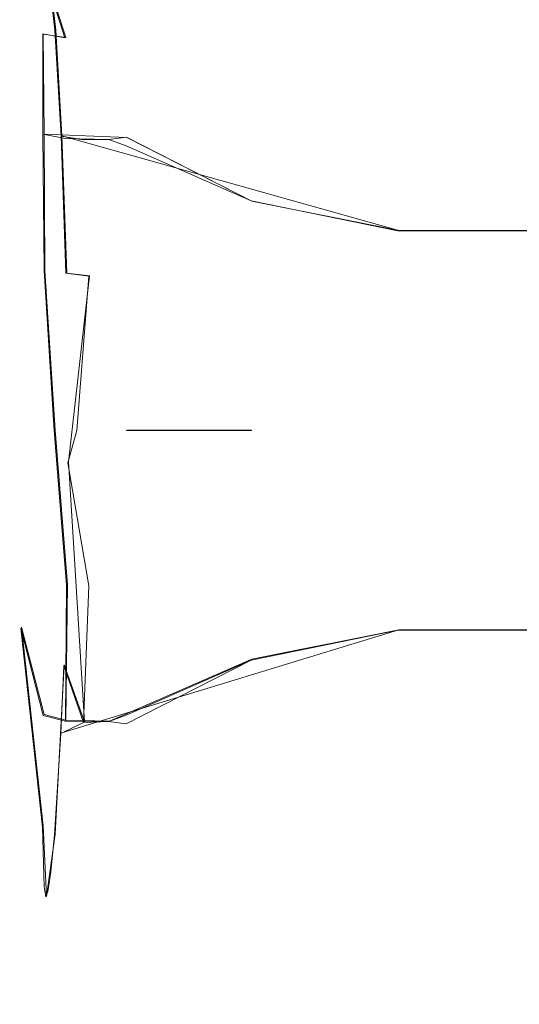
# Model space of a CAD drawing. Extents: x -132 to 233, y -191 to 32.
# Drawn here: x -89 to -83, y -7 to 5 of the extents above; entities that cross this region are included whole.
import ezdxf

# ---------------------------------------------------------------- set-up
doc = ezdxf.new("R2010")
doc.units = 0
doc.header["$LTSCALE"] = 500
doc.header["$MEASUREMENT"] = 0
doc.layers.add('DWXOUTLINES', color=7, linetype='Continuous')
doc.layers.add('FERRO_STARE_ZLOTO', color=7, linetype='Continuous')

msp = doc.modelspace()

# ---------------------------------------------------------------- linework, layer by layer
at = {"layer": 'DWXOUTLINES', "color": 0, "lineweight": 0}
for p, q in [((-88.88, 4.7, 66.04), (-89.13, 5.47, 67.68)), ((-89, 4.79, 71.59), (-89.08, 5.49, 69.7)), ((-89.14, 3.55, 64.43), (-89.15, 4.74, 65.81)), ((-88.88, 4.7, 66.04), (-89.15, 4.74, 65.81)), ((-88.93, 3.53, 73.06), (-89, 4.79, 71.59)), ((-89.13, 1.92, 63.5), (-89.14, 3.55, 64.43)), ((-88.15, 3.51, 64.73), (-89.14, 3.55, 64.43)), ((-88.93, 3.53, 73.06), (-88.87, 1.89, 73.98)), ((-84.91, 2.4, 71.57), (-88.93, 3.53, 73.06)), ((-88.15, 3.51, 64.73), (-86.66, 2.75, 65.46)), ((-86.66, 2.75, 65.46), (-84.91, 2.4, 65.89)), ((-83.07, 2.4, 71.57), (-84.91, 2.4, 71.57)), ((-83.07, 2.4, 65.89), (-84.91, 2.4, 65.89)), ((-89.01, 0.02, 63.29), (-89.13, 1.92, 63.5)), ((-88.6, 1.86, 73.81), (-88.87, 1.89, 73.98)), ((-88.6, 1.86, 73.81), (-88.85, -0.36, 74.29)), ((-88.86, -1.82, 63.65), (-89.01, 0.02, 63.29)), ((-86.66, 0.02, 64.47), (-88.15, 0.02, 63.41)), ((-88.66, -3.46, 72.86), (-88.85, -0.36, 74.29)), ((-88.88, -3.44, 64.59), (-88.86, -1.82, 63.65)), ((-89.15, -4.7, 65.8), (-89.41, -2.33, 63.13)), ((-89.14, -3.37, 64.32), (-89.41, -2.33, 63.13)), ((-84.91, -2.36, 71.57), (-88.93, -3.59, 72.97)), ((-84.91, -2.36, 65.89), (-86.66, -2.71, 65.46)), ((-83.07, -2.36, 71.57), (-84.91, -2.36, 71.57)), ((-83.07, -2.36, 65.89), (-84.91, -2.36, 65.89)), ((-89.01, -4.8, 71.51), (-88.9, -2.78, 73.55)), ((-88.66, -3.46, 72.86), (-88.9, -2.78, 73.55)), ((-88.36, -3.45, 64.59), (-86.66, -2.71, 65.46)), ((-88.88, -3.44, 64.59), (-89.14, -3.37, 64.32)), ((-88.36, -3.45, 64.59), (-88.88, -3.44, 64.59)), ((-89.11, -5.54, 68.65), (-89.15, -4.7, 65.8)), ((-89.11, -5.54, 68.65), (-89.01, -4.8, 71.51))]:
    msp.add_line(p, q, dxfattribs=at)
at = {"layer": 'FERRO_STARE_ZLOTO', "lineweight": 0}
for points, invisible_edges in [([(-89.975, 4.886, 74.243), (-89.014, 4.79, 71.589), (-90.068, 6.701, 71.505), (-91.232, 6.849, 74.243)], 15), ([(-89.09, 5.493, 69.696), (-90.068, 6.701, 71.505), (-89.014, 4.79, 71.589), (-89.09, 5.493, 69.696)], 11), ([(-90.202, 6.604, 65.811), (-89.157, 4.744, 65.808), (-90.201, 4.613, 63.127), (-91.463, 6.622, 63.127)], 15), ([(-90.202, 6.604, 65.811), (-89.153, 5.197, 66.711), (-89.157, 4.744, 65.808), (-90.202, 6.604, 65.811)], 15), ([(-84.269, 4.775, 22.641), (-83.709, 4.942, 19.483), (-84.279, 6.536, 19.483), (-84.82, 6.317, 22.64)], 15), ([(-88.487, 6.236, 35.033), (-89.411, 5.748, 37.777), (-88.893, 4.654, 37.777), (-87.926, 5.05, 35.033)], 15), ([(-84.269, 4.775, 22.641), (-84.82, 6.317, 22.64), (-85.482, 6.048, 25.898), (-84.954, 4.572, 25.898)], 15), ([(-85.74, 4.337, 29.131), (-84.954, 4.572, 25.898), (-85.482, 6.048, 25.898), (-86.241, 5.739, 29.131)], 15), ([(-90.505, 5.17, 40.644), (-90.039, 4.184, 40.644), (-88.893, 4.654, 37.777), (-89.411, 5.748, 37.777)], 15), ([(-85.74, 4.337, 29.131), (-86.241, 5.739, 29.131), (-87.066, 5.402, 32.217), (-86.594, 4.082, 32.217)], 15), ([(-89.139, 5.473, 67.677), (-88.892, 4.697, 66.039), (-89.153, 5.197, 66.711), (-89.139, 5.473, 67.677)], 15), ([(-89.139, 5.473, 67.677), (-88.873, 5.335, 67.8), (-88.892, 4.697, 66.039), (-89.139, 5.473, 67.677)], 10), ([(-88.749, 4.686, 71.439), (-88.823, 5.332, 69.674), (-89.09, 5.493, 69.696), (-89.014, 4.79, 71.589)], 15), ([(-87.484, 3.815, 35.033), (-86.594, 4.082, 32.217), (-87.066, 5.402, 32.217), (-87.926, 5.05, 35.033)], 15), ([(-88.37, 5.333, 67.792), (-88.37, 4.692, 66.03), (-88.892, 4.697, 66.039), (-88.873, 5.335, 67.8)], 15), ([(-88.37, 4.692, 71.43), (-88.37, 5.333, 69.668), (-88.823, 5.332, 69.674), (-88.749, 4.686, 71.439)], 15), ([(-88.162, 4.665, 66.153), (-88.37, 4.692, 66.03), (-88.37, 5.333, 67.792), (-88.162, 5.263, 67.883)], 15), ([(-88.162, 4.595, 71.428), (-88.162, 5.239, 69.714), (-88.37, 5.333, 69.668), (-88.37, 4.692, 71.43)], 15), ([(-89.153, 5.197, 66.711), (-88.892, 4.697, 66.039), (-89.157, 4.744, 65.808), (-89.153, 5.197, 66.711)], 15), ([(-88.162, 5.263, 67.883), (-88.162, 5.239, 69.714), (-86.668, 4.213, 69.47), (-86.668, 4.213, 67.99)], 15), ([(-88.162, 4.665, 66.153), (-88.162, 5.263, 67.883), (-86.668, 4.213, 67.99), (-86.668, 3.706, 66.599)], 15), ([(-88.162, 5.239, 69.714), (-88.162, 4.595, 71.428), (-86.668, 3.706, 70.861), (-86.668, 4.213, 69.47)], 15), ([(-87.484, 3.815, 35.033), (-87.926, 5.05, 35.033), (-88.893, 4.654, 37.777), (-88.486, 3.514, 37.777)], 15), ([(-83.297, 5.063, 16.551), (-83.709, 4.942, 19.483), (-83.297, 3.3, 19.483), (-82.875, 3.381, 16.551)], 15), ([(-84.269, 4.775, 22.641), (-83.871, 3.188, 22.641), (-83.297, 3.3, 19.483), (-83.709, 4.942, 19.483)], 15), ([(-90.574, 2.484, 76.73), (-89.164, 2.701, 74.243), (-89.975, 4.886, 74.243), (-90.976, 3.665, 76.73)], 7), ([(-89.164, 2.701, 74.243), (-89.014, 4.79, 71.589), (-89.975, 4.886, 74.243), (-89.164, 2.701, 74.243)], 15), ([(-90.201, 4.613, 63.127), (-89.157, 4.744, 65.808), (-89.154, 3.548, 64.432), (-90.201, 4.613, 63.127)], 13), ([(-89.164, 2.701, 74.243), (-88.938, 3.526, 73.059), (-89.014, 4.79, 71.589), (-89.164, 2.701, 74.243)], 13), ([(-88.892, 4.697, 66.039), (-88.887, 3.497, 64.602), (-89.154, 3.548, 64.432), (-89.157, 4.744, 65.808)], 7), ([(-88.669, 3.48, 72.871), (-88.749, 4.686, 71.439), (-89.014, 4.79, 71.589), (-88.938, 3.526, 73.059)], 15), ([(-88.887, 3.497, 64.602), (-88.892, 4.697, 66.039), (-88.37, 4.692, 66.03), (-88.37, 3.486, 64.593)], 15), ([(-84.269, 4.775, 22.641), (-84.954, 4.572, 25.898), (-84.573, 3.051, 25.898), (-83.871, 3.188, 22.641)], 15), ([(-91.609, 3.935, 60.725), (-90.201, 4.613, 63.127), (-89.417, 2.373, 63.127), (-90.94, 2.025, 60.725)], 15), ([(-90.201, 4.613, 63.127), (-89.154, 3.548, 64.432), (-89.417, 2.373, 63.127), (-90.201, 4.613, 63.127)], 15), ([(-89.672, 3.158, 40.644), (-88.486, 3.514, 37.777), (-88.893, 4.654, 37.777), (-90.039, 4.184, 40.644)], 15), ([(-88.37, 3.486, 72.866), (-88.37, 4.692, 71.43), (-88.749, 4.686, 71.439), (-88.669, 3.48, 72.871)], 7), ([(-88.162, 3.515, 64.728), (-88.37, 3.486, 64.593), (-88.37, 4.692, 66.03), (-88.162, 4.665, 66.153)], 14), ([(-88.162, 3.408, 72.822), (-88.162, 4.595, 71.428), (-88.37, 4.692, 71.43), (-88.37, 3.486, 72.866)], 15), ([(-88.162, 3.515, 64.728), (-88.162, 4.665, 66.153), (-86.668, 3.706, 66.599), (-86.668, 2.755, 65.465)], 7), ([(-88.162, 4.595, 71.428), (-88.162, 3.408, 72.822), (-86.668, 2.755, 71.995), (-86.668, 3.706, 70.861)], 13), ([(-85.74, 4.337, 29.131), (-85.378, 2.893, 29.131), (-84.573, 3.051, 25.898), (-84.954, 4.572, 25.898)], 15), ([(-85.74, 4.337, 29.131), (-86.594, 4.082, 32.217), (-86.253, 2.722, 32.217), (-85.378, 2.893, 29.131)], 15), ([(-84.918, 3.225, 66.877), (-86.668, 3.706, 66.599), (-86.668, 4.213, 67.99), (-84.918, 3.665, 68.086)], 15), ([(-84.918, 3.665, 68.086), (-86.668, 4.213, 67.99), (-86.668, 4.213, 69.47), (-84.918, 3.665, 69.373)], 15), ([(-86.668, 3.706, 70.861), (-84.918, 3.225, 70.583), (-84.918, 3.665, 69.373), (-86.668, 4.213, 69.47)], 15), ([(-87.484, 3.815, 35.033), (-87.166, 2.542, 35.033), (-86.253, 2.722, 32.217), (-86.594, 4.082, 32.217)], 15), ([(-87.484, 3.815, 35.033), (-88.486, 3.514, 37.777), (-88.192, 2.34, 37.777), (-87.166, 2.542, 35.033)], 15), ([(-86.668, 2.755, 71.995), (-84.918, 2.398, 71.569), (-84.918, 3.225, 70.583), (-86.668, 3.706, 70.861)], 14), ([(-86.668, 3.706, 66.599), (-84.918, 3.225, 66.877), (-84.918, 2.398, 65.891), (-86.668, 2.755, 65.465)], 11), ([(-84.918, 3.665, 69.373), (-83.082, 3.664, 69.373), (-83.082, 3.664, 68.086), (-84.918, 3.665, 68.086)], 15), ([(-84.918, 3.665, 69.373), (-84.918, 3.225, 70.583), (-83.082, 3.224, 70.583), (-83.082, 3.664, 69.373)], 15), ([(-84.918, 3.225, 66.877), (-84.918, 3.665, 68.086), (-83.082, 3.664, 68.086), (-83.082, 3.224, 66.877)], 15), ([(-89.417, 2.373, 63.127), (-89.154, 3.548, 64.432), (-89.14, 1.921, 63.5), (-89.417, 2.373, 63.127)], 13), ([(-89.164, 2.701, 74.243), (-88.88, 1.891, 73.983), (-88.938, 3.526, 73.059), (-89.164, 2.701, 74.243)], 13), ([(-88.872, 1.868, 63.658), (-89.14, 1.921, 63.5), (-89.154, 3.548, 64.432), (-88.887, 3.497, 64.602)], 11), ([(-88.607, 1.857, 73.806), (-88.669, 3.48, 72.871), (-88.938, 3.526, 73.059), (-88.88, 1.891, 73.983)], 5), ([(-89.672, 3.158, 40.644), (-89.407, 2.101, 40.644), (-88.192, 2.34, 37.777), (-88.486, 3.514, 37.777)], 15), ([(-88.872, 1.868, 63.658), (-88.887, 3.497, 64.602), (-88.37, 3.486, 64.593), (-88.37, 1.862, 63.656)], 13), ([(-88.669, 3.48, 72.871), (-88.607, 1.857, 73.806), (-88.37, 1.862, 73.804), (-88.37, 3.486, 72.866)], 15), ([(-88.162, 1.95, 63.778), (-88.37, 1.862, 63.656), (-88.37, 3.486, 64.593), (-88.162, 3.515, 64.728)], 15), ([(-88.162, 1.819, 73.73), (-88.162, 3.408, 72.822), (-88.37, 3.486, 72.866), (-88.37, 1.862, 73.804)], 13), ([(-88.162, 1.95, 63.778), (-88.162, 3.515, 64.728), (-86.668, 2.755, 65.465), (-86.668, 1.473, 64.725)], 15), ([(-88.162, 3.408, 72.822), (-88.162, 1.819, 73.73), (-86.668, 1.473, 72.735), (-86.668, 2.755, 71.995)], 15), ([(-83.631, 1.569, 22.641), (-83.049, 1.625, 19.483), (-83.297, 3.3, 19.483), (-83.871, 3.188, 22.641)], 15), ([(-84.918, 2.398, 65.891), (-84.918, 3.225, 66.877), (-83.082, 3.224, 66.877), (-83.082, 2.397, 65.891)], 7), ([(-84.918, 2.398, 71.569), (-83.082, 2.397, 71.568), (-83.082, 3.224, 70.583), (-84.918, 3.225, 70.583)], 15), ([(-83.631, 1.569, 22.641), (-83.871, 3.188, 22.641), (-84.573, 3.051, 25.898), (-84.343, 1.5, 25.898)], 15), ([(-89.672, 3.158, 40.644), (-90.673, 2.857, 43.068), (-90.433, 1.899, 43.068), (-89.407, 2.101, 40.644)], 15), ([(-85.16, 1.421, 29.131), (-84.343, 1.5, 25.898), (-84.573, 3.051, 25.898), (-85.378, 2.893, 29.131)], 15), ([(-85.16, 1.421, 29.131), (-85.378, 2.893, 29.131), (-86.253, 2.722, 32.217), (-86.047, 1.334, 32.217)], 15), ([(-90.33, 1.263, 76.73), (-88.858, 0.424, 74.293), (-89.164, 2.701, 74.243), (-90.574, 2.484, 76.73)], 7), ([(-88.858, 0.424, 74.293), (-88.88, 1.891, 73.983), (-89.164, 2.701, 74.243), (-88.858, 0.424, 74.293)], 15), ([(-86.973, 1.244, 35.033), (-86.047, 1.334, 32.217), (-86.253, 2.722, 32.217), (-87.166, 2.542, 35.033)], 15), ([(-86.668, 2.755, 65.465), (-84.918, 2.398, 65.891), (-84.918, 1.283, 65.247), (-86.668, 1.473, 64.725)], 15), ([(-86.668, 1.473, 72.735), (-84.918, 1.283, 72.213), (-84.918, 2.398, 71.569), (-86.668, 2.755, 71.995)], 15), ([(-86.973, 1.244, 35.033), (-87.166, 2.542, 35.033), (-88.192, 2.34, 37.777), (-88.014, 1.143, 37.777)], 15), ([(-90.94, 2.025, 60.725), (-89.417, 2.373, 63.127), (-89.152, 0.015, 63.127), (-90.695, 0.015, 60.748)], 7), ([(-89.417, 2.373, 63.127), (-89.14, 1.921, 63.5), (-89.152, 0.015, 63.127), (-89.417, 2.373, 63.127)], 15), ([(-84.918, 2.398, 71.569), (-84.918, 1.283, 72.213), (-83.082, 1.283, 72.212), (-83.082, 2.397, 71.568)], 7), ([(-84.918, 1.283, 65.247), (-84.918, 2.398, 65.891), (-83.082, 2.397, 65.891), (-83.082, 1.283, 65.248)], 15), ([(-89.247, 1.023, 40.644), (-88.014, 1.143, 37.777), (-88.192, 2.34, 37.777), (-89.407, 2.101, 40.644)], 15), ([(-89.247, 1.023, 40.644), (-89.407, 2.101, 40.644), (-90.433, 1.899, 43.068), (-90.288, 0.921, 43.068)], 15), ([(-89.14, 1.921, 63.5), (-89.021, 0.015, 63.286), (-89.152, 0.015, 63.127), (-89.14, 1.921, 63.5)], 15), ([(-89.021, 0.015, 63.286), (-89.14, 1.921, 63.5), (-88.872, 1.868, 63.658), (-88.865, 0.015, 63.33)], 14), ([(-88.858, 0.424, 74.293), (-88.607, 1.857, 73.806), (-88.88, 1.891, 73.983), (-88.858, 0.424, 74.293)], 15), ([(-88.37, 1.862, 63.656), (-88.162, 1.95, 63.778), (-88.162, 0.155, 63.416), (-88.37, 1.862, 63.656)], 15), ([(-88.162, 0.155, 63.416), (-88.162, 1.95, 63.778), (-86.668, 1.473, 64.725), (-86.668, 0.015, 64.468)], 15), ([(-88.37, 0.015, 63.33), (-88.865, 0.015, 63.33), (-88.872, 1.868, 63.658), (-88.37, 1.862, 63.656)], 15), ([(-88.857, 0.015, 74.309), (-88.607, 1.857, 73.806), (-88.858, 0.424, 74.293), (-88.857, 0.015, 74.309)], 15), ([(-88.748, 0.015, 74.179), (-88.607, 1.857, 73.806), (-88.857, 0.015, 74.309), (-88.748, 0.015, 74.179)], 14), ([(-88.583, 0.015, 74.13), (-88.607, 1.857, 73.806), (-88.748, 0.015, 74.179), (-88.583, 0.015, 74.13)], 15), ([(-88.583, 0.015, 74.13), (-88.37, 0.015, 74.13), (-88.37, 1.862, 73.804), (-88.607, 1.857, 73.806)], 15), ([(-88.37, 1.862, 63.656), (-88.162, 0.155, 63.416), (-88.162, 0.015, 63.414), (-88.37, 1.862, 63.656)], 15), ([(-88.37, 1.862, 63.656), (-88.258, 0.015, 63.352), (-88.37, 0.015, 63.33), (-88.37, 1.862, 63.656)], 15), ([(-88.37, 1.862, 63.656), (-88.162, 0.015, 63.414), (-88.258, 0.015, 63.352), (-88.37, 1.862, 63.656)], 15), ([(-88.258, 0.015, 74.108), (-88.162, 1.819, 73.73), (-88.37, 1.862, 73.804), (-88.37, 0.015, 74.13)], 15), ([(-88.162, 1.819, 73.73), (-88.258, 0.015, 74.108), (-88.162, -0.055, 74.045), (-88.162, 1.819, 73.73)], 15), ([(-86.668, 1.473, 72.735), (-88.162, 1.819, 73.73), (-88.162, -0.055, 74.045), (-86.934, 0.015, 73.133)], 15), ([(-83.631, 1.569, 22.641), (-84.343, 1.5, 25.898), (-84.266, -0.066, 25.898), (-83.551, -0.066, 22.641)], 15), ([(-83.631, 1.569, 22.641), (-83.551, -0.066, 22.641), (-82.966, -0.066, 19.483), (-83.049, 1.625, 19.483)], 15), ([(-86.668, 0.015, 72.992), (-86.668, 1.473, 72.735), (-86.934, 0.015, 73.133), (-86.668, 0.015, 72.992)], 15), ([(-86.668, 1.473, 64.725), (-84.918, 1.283, 65.247), (-84.918, 0.015, 65.024), (-86.668, 1.473, 64.725)], 15), ([(-85.515, 0.015, 64.899), (-86.668, 1.473, 64.725), (-84.918, 0.015, 65.024), (-85.515, 0.015, 64.899)], 15), ([(-86.668, 0.015, 64.468), (-86.668, 1.473, 64.725), (-85.515, 0.015, 64.899), (-86.668, 0.015, 64.468)], 15), ([(-86.668, 0.015, 72.992), (-85.515, 0.015, 72.56), (-84.918, 1.283, 72.213), (-86.668, 1.473, 72.735)], 15), ([(-85.16, 1.421, 29.131), (-86.047, 1.334, 32.217), (-85.978, -0.066, 32.217), (-85.086, -0.066, 29.131)], 15), ([(-85.16, 1.421, 29.131), (-85.086, -0.066, 29.131), (-84.266, -0.066, 25.898), (-84.343, 1.5, 25.898)], 15), ([(-86.973, 1.244, 35.033), (-86.909, -0.066, 35.033), (-85.978, -0.066, 32.217), (-86.047, 1.334, 32.217)], 15), ([(-88.858, 0.424, 74.293), (-90.33, 1.263, 76.73), (-90.247, 0.015, 76.73), (-88.858, 0.424, 74.293)], 13), ([(-86.973, 1.244, 35.033), (-88.014, 1.143, 37.777), (-87.955, -0.066, 37.777), (-86.909, -0.066, 35.033)], 15), ([(-84.918, 0.015, 72.436), (-84.918, 1.283, 72.213), (-85.515, 0.015, 72.56), (-84.918, 0.015, 72.436)], 15), ([(-84.918, 1.283, 65.247), (-83.082, 1.283, 65.248), (-83.082, 0.015, 65.024), (-83.997, 0.015, 65.095)], 15), ([(-84.918, 0.015, 65.024), (-84.918, 1.283, 65.247), (-83.997, 0.015, 65.095), (-84.918, 0.015, 65.024)], 15), ([(-84.918, 0.015, 72.436), (-83.997, 0.015, 72.365), (-83.082, 1.283, 72.212), (-84.918, 1.283, 72.213)], 15), ([(-83.082, 0.015, 72.435), (-83.082, 1.283, 72.212), (-83.997, 0.015, 72.365), (-83.082, 0.015, 72.435)], 15), ([(-89.247, 1.023, 40.644), (-89.193, -0.066, 40.644), (-87.955, -0.066, 37.777), (-88.014, 1.143, 37.777)], 15), ([(-89.247, 1.023, 40.644), (-90.288, 0.921, 43.068), (-90.239, -0.066, 43.068), (-89.193, -0.066, 40.644)], 15), ([(-88.858, 0.424, 74.293), (-90.247, 0.015, 76.73), (-89.487, 0.015, 75.555), (-88.858, 0.424, 74.293)], 15), ([(-88.858, 0.424, 74.293), (-89.487, 0.015, 75.555), (-88.857, 0.015, 74.309), (-88.858, 0.424, 74.293)], 15), ([(-88.162, 0.155, 63.416), (-86.668, 0.015, 64.468), (-88.162, 0.015, 63.414), (-88.162, 0.155, 63.416)], 13), ([(-90.94, -1.995, 60.725), (-90.695, 0.015, 60.748), (-89.152, 0.015, 63.127), (-89.417, -2.343, 63.127)], 14), ([(-90.329, -1.226, 76.73), (-88.858, -0.372, 74.294), (-88.857, 0.015, 74.309), (-90.329, -1.226, 76.73)], 15), ([(-89.487, 0.015, 75.555), (-90.329, -1.226, 76.73), (-88.857, 0.015, 74.309), (-89.487, 0.015, 75.555)], 15), ([(-89.138, -1.661, 63.424), (-89.417, -2.343, 63.127), (-89.152, 0.015, 63.127), (-89.138, -1.661, 63.424)], 15), ([(-89.021, 0.015, 63.286), (-88.872, -1.828, 63.654), (-89.138, -1.661, 63.424), (-89.152, 0.015, 63.127)], 14), ([(-88.872, -1.828, 63.654), (-89.021, 0.015, 63.286), (-88.865, 0.015, 63.33), (-88.872, -1.828, 63.654)], 15), ([(-88.865, 0.015, 63.33), (-88.37, 0.015, 63.33), (-88.37, -1.832, 63.656), (-88.872, -1.828, 63.654)], 15), ([(-88.858, -0.372, 74.294), (-88.607, -1.836, 73.803), (-88.583, 0.015, 74.13), (-88.858, -0.372, 74.294)], 14), ([(-88.858, -0.372, 74.294), (-88.583, 0.015, 74.13), (-88.748, 0.015, 74.179), (-88.858, -0.372, 74.294)], 11), ([(-88.858, -0.372, 74.294), (-88.748, 0.015, 74.179), (-88.857, 0.015, 74.309), (-88.858, -0.372, 74.294)], 15), ([(-88.37, 0.015, 74.13), (-88.583, 0.015, 74.13), (-88.607, -1.836, 73.803), (-88.37, -1.832, 73.804)], 15), ([(-88.162, -0.055, 74.045), (-88.258, 0.015, 74.108), (-88.37, -1.832, 73.804), (-88.162, -1.919, 73.681)], 15), ([(-88.37, 0.015, 74.13), (-88.37, -1.832, 73.804), (-88.258, 0.015, 74.108), (-88.37, 0.015, 74.13)], 15), ([(-88.37, 0.015, 63.33), (-88.258, 0.015, 63.352), (-88.162, -1.788, 63.729), (-88.37, -1.832, 63.656)], 15), ([(-88.162, 0.015, 63.414), (-88.162, -1.788, 63.729), (-88.258, 0.015, 63.352), (-88.162, 0.015, 63.414)], 15), ([(-88.162, -0.055, 74.045), (-86.668, 0.015, 72.992), (-86.934, 0.015, 73.133), (-88.162, -0.055, 74.045)], 15), ([(-86.668, 0.015, 64.468), (-86.934, 0.015, 64.327), (-88.162, 0.015, 63.414), (-86.668, 0.015, 64.468)], 15), ([(-86.934, 0.015, 64.327), (-86.668, -1.442, 64.725), (-88.162, -1.788, 63.729), (-88.162, 0.015, 63.414)], 15), ([(-88.162, -0.055, 74.045), (-88.162, -1.919, 73.681), (-86.668, -1.442, 72.735), (-86.668, 0.015, 72.992)], 15), ([(-86.668, -1.442, 64.725), (-86.934, 0.015, 64.327), (-86.668, 0.015, 64.468), (-86.668, -1.442, 64.725)], 15), ([(-86.668, -1.442, 72.735), (-85.515, 0.015, 72.56), (-86.668, 0.015, 72.992), (-86.668, -1.442, 72.735)], 15), ([(-86.668, -1.442, 72.735), (-84.918, 0.015, 72.436), (-85.515, 0.015, 72.56), (-86.668, -1.442, 72.735)], 15), ([(-86.668, -1.442, 72.735), (-84.918, -1.252, 72.213), (-84.918, 0.015, 72.436), (-86.668, -1.442, 72.735)], 15), ([(-84.918, -1.252, 65.247), (-86.668, -1.442, 64.725), (-86.668, 0.015, 64.468), (-85.515, 0.015, 64.899)], 15), ([(-84.918, -1.252, 65.247), (-85.515, 0.015, 64.899), (-84.918, 0.015, 65.024), (-84.918, -1.252, 65.247)], 15), ([(-84.918, -1.252, 72.213), (-83.997, 0.015, 72.365), (-84.918, 0.015, 72.436), (-84.918, -1.252, 72.213)], 15), ([(-83.997, 0.015, 65.095), (-83.082, -1.252, 65.248), (-84.918, -1.252, 65.247), (-84.918, 0.015, 65.024)], 15), ([(-83.082, 0.015, 72.435), (-83.997, 0.015, 72.365), (-84.918, -1.252, 72.213), (-83.082, -1.252, 72.212)], 15), ([(-83.082, -1.252, 65.248), (-83.997, 0.015, 65.095), (-83.082, 0.015, 65.024), (-83.082, -1.252, 65.248)], 15), ([(-89.247, -1.155, 40.644), (-89.193, -0.066, 40.644), (-90.239, -0.066, 43.068), (-90.288, -1.053, 43.068)], 15), ([(-89.247, -1.155, 40.644), (-88.014, -1.275, 37.777), (-87.955, -0.066, 37.777), (-89.193, -0.066, 40.644)], 15), ([(-86.973, -1.376, 35.033), (-86.909, -0.066, 35.033), (-87.955, -0.066, 37.777), (-88.014, -1.275, 37.777)], 15), ([(-86.973, -1.376, 35.033), (-86.047, -1.467, 32.217), (-85.978, -0.066, 32.217), (-86.909, -0.066, 35.033)], 15), ([(-85.16, -1.553, 29.131), (-85.086, -0.066, 29.131), (-85.978, -0.066, 32.217), (-86.047, -1.467, 32.217)], 15), ([(-85.16, -1.553, 29.131), (-84.343, -1.632, 25.898), (-84.266, -0.066, 25.898), (-85.086, -0.066, 29.131)], 15), ([(-83.631, -1.701, 22.641), (-83.551, -0.066, 22.641), (-84.266, -0.066, 25.898), (-84.343, -1.632, 25.898)], 15), ([(-83.631, -1.701, 22.641), (-83.049, -1.757, 19.483), (-82.966, -0.066, 19.483), (-83.551, -0.066, 22.641)], 15), ([(-90.329, -1.226, 76.73), (-90.571, -2.441, 76.73), (-89.163, -2.667, 74.243), (-88.858, -0.372, 74.294)], 14), ([(-89.163, -2.667, 74.243), (-88.881, -1.903, 73.968), (-88.858, -0.372, 74.294), (-89.163, -2.667, 74.243)], 15), ([(-88.881, -1.903, 73.968), (-88.607, -1.836, 73.803), (-88.858, -0.372, 74.294), (-88.881, -1.903, 73.968)], 15), ([(-89.247, -1.155, 40.644), (-90.288, -1.053, 43.068), (-90.433, -2.031, 43.068), (-89.407, -2.233, 40.644)], 15), ([(-89.247, -1.155, 40.644), (-89.407, -2.233, 40.644), (-88.192, -2.472, 37.777), (-88.014, -1.275, 37.777)], 15), ([(-86.973, -1.376, 35.033), (-88.014, -1.275, 37.777), (-88.192, -2.472, 37.777), (-87.166, -2.674, 35.033)], 15), ([(-84.918, -2.367, 71.569), (-84.918, -1.252, 72.213), (-86.668, -1.442, 72.735), (-86.668, -2.724, 71.995)], 7), ([(-84.918, -2.367, 65.891), (-86.668, -2.724, 65.465), (-86.668, -1.442, 64.725), (-84.918, -1.252, 65.247)], 15), ([(-83.082, -1.252, 72.212), (-84.918, -1.252, 72.213), (-84.918, -2.367, 71.569), (-83.082, -2.367, 71.568)], 11), ([(-83.082, -1.252, 65.248), (-83.082, -2.367, 65.891), (-84.918, -2.367, 65.891), (-84.918, -1.252, 65.247)], 15), ([(-86.973, -1.376, 35.033), (-87.166, -2.674, 35.033), (-86.253, -2.854, 32.217), (-86.047, -1.467, 32.217)], 15), ([(-88.162, -3.378, 64.638), (-88.162, -1.788, 63.729), (-86.668, -1.442, 64.725), (-86.668, -2.724, 65.465)], 7), ([(-88.162, -1.919, 73.681), (-88.162, -3.484, 72.731), (-86.668, -2.724, 71.995), (-86.668, -1.442, 72.735)], 13), ([(-85.16, -1.553, 29.131), (-86.047, -1.467, 32.217), (-86.253, -2.854, 32.217), (-85.378, -3.025, 29.131)], 15), ([(-85.16, -1.553, 29.131), (-85.378, -3.025, 29.131), (-84.573, -3.183, 25.898), (-84.343, -1.632, 25.898)], 15), ([(-83.631, -1.701, 22.641), (-84.343, -1.632, 25.898), (-84.573, -3.183, 25.898), (-83.871, -3.32, 22.641)], 15), ([(-88.872, -1.828, 63.654), (-89.143, -2.563, 63.804), (-89.417, -2.343, 63.127), (-89.138, -1.661, 63.424)], 15), ([(-83.631, -1.701, 22.641), (-83.871, -3.32, 22.641), (-83.297, -3.432, 19.483), (-83.049, -1.757, 19.483)], 15), ([(-88.607, -1.836, 73.803), (-88.881, -1.903, 73.968), (-89.163, -2.667, 74.243), (-88.907, -2.789, 73.546)], 15), ([(-89.143, -2.563, 63.804), (-88.872, -1.828, 63.654), (-88.887, -3.452, 64.59), (-89.143, -2.563, 63.804)], 13), ([(-88.907, -2.789, 73.546), (-88.669, -3.465, 72.859), (-88.607, -1.836, 73.803), (-88.907, -2.789, 73.546)], 12), ([(-88.887, -3.452, 64.59), (-88.872, -1.828, 63.654), (-88.37, -1.832, 63.656), (-88.37, -3.456, 64.593)], 7), ([(-88.607, -1.836, 73.803), (-88.669, -3.465, 72.859), (-88.37, -3.456, 72.866), (-88.37, -1.832, 73.804)], 13), ([(-88.162, -1.788, 63.729), (-88.162, -3.378, 64.638), (-88.37, -3.456, 64.593), (-88.37, -1.832, 63.656)], 15), ([(-88.162, -3.484, 72.731), (-88.162, -1.919, 73.681), (-88.37, -1.832, 73.804), (-88.37, -3.456, 72.866)], 7), ([(-90.201, -4.582, 63.127), (-91.609, -3.904, 60.725), (-90.94, -1.995, 60.725), (-89.417, -2.343, 63.127)], 15), ([(-89.672, -3.29, 40.644), (-89.407, -2.233, 40.644), (-90.433, -2.031, 43.068), (-90.673, -2.989, 43.068)], 15), ([(-89.158, -4.713, 65.804), (-90.201, -4.582, 63.127), (-89.417, -2.343, 63.127), (-89.158, -4.713, 65.804)], 15), ([(-89.672, -3.29, 40.644), (-88.486, -3.646, 37.777), (-88.192, -2.472, 37.777), (-89.407, -2.233, 40.644)], 15), ([(-89.158, -4.713, 65.804), (-89.417, -2.343, 63.127), (-89.153, -3.384, 64.324), (-89.158, -4.713, 65.804)], 12), ([(-89.153, -3.384, 64.324), (-89.417, -2.343, 63.127), (-89.143, -2.563, 63.804), (-89.153, -3.384, 64.324)], 15), ([(-89.977, -4.858, 74.243), (-89.163, -2.667, 74.243), (-90.571, -2.441, 76.73), (-90.97, -3.618, 76.73)], 15), ([(-84.918, -2.367, 65.891), (-84.918, -3.194, 66.877), (-86.668, -3.676, 66.599), (-86.668, -2.724, 65.465)], 7), ([(-84.918, -2.367, 71.569), (-86.668, -2.724, 71.995), (-86.668, -3.676, 70.861), (-84.918, -3.194, 70.583)], 15), ([(-83.082, -2.367, 71.568), (-84.918, -2.367, 71.569), (-84.918, -3.194, 70.583), (-83.082, -3.194, 70.583)], 15), ([(-83.082, -2.367, 65.891), (-83.082, -3.194, 66.877), (-84.918, -3.194, 66.877), (-84.918, -2.367, 65.891)], 7), ([(-89.143, -2.563, 63.804), (-88.887, -3.452, 64.59), (-89.153, -3.384, 64.324), (-89.143, -2.563, 63.804)], 13), ([(-87.484, -3.947, 35.033), (-87.166, -2.674, 35.033), (-88.192, -2.472, 37.777), (-88.486, -3.646, 37.777)], 15), ([(-89.977, -4.858, 74.243), (-88.907, -2.789, 73.546), (-89.163, -2.667, 74.243), (-89.977, -4.858, 74.243)], 15), ([(-87.484, -3.947, 35.033), (-86.594, -4.214, 32.217), (-86.253, -2.854, 32.217), (-87.166, -2.674, 35.033)], 15), ([(-89.977, -4.858, 74.243), (-88.942, -3.597, 72.972), (-88.907, -2.789, 73.546), (-89.977, -4.858, 74.243)], 13), ([(-88.942, -3.597, 72.972), (-88.669, -3.465, 72.859), (-88.907, -2.789, 73.546), (-88.942, -3.597, 72.972)], 15), ([(-88.162, -4.565, 66.032), (-88.162, -3.378, 64.638), (-86.668, -2.724, 65.465), (-86.668, -3.676, 66.599)], 15), ([(-88.162, -3.484, 72.731), (-88.162, -4.634, 71.307), (-86.668, -3.676, 70.861), (-86.668, -2.724, 71.995)], 15), ([(-85.74, -4.469, 29.131), (-85.378, -3.025, 29.131), (-86.253, -2.854, 32.217), (-86.594, -4.214, 32.217)], 15), ([(-85.74, -4.469, 29.131), (-84.954, -4.704, 25.898), (-84.573, -3.183, 25.898), (-85.378, -3.025, 29.131)], 15), ([(-84.918, -3.194, 66.877), (-84.918, -3.635, 68.086), (-86.668, -4.182, 67.99), (-86.668, -3.676, 66.599)], 15), ([(-84.918, -3.635, 69.373), (-84.918, -3.194, 70.583), (-86.668, -3.676, 70.861), (-86.668, -4.182, 69.47)], 15), ([(-84.269, -4.908, 22.641), (-83.871, -3.32, 22.641), (-84.573, -3.183, 25.898), (-84.954, -4.704, 25.898)], 15), ([(-83.082, -3.634, 68.086), (-84.918, -3.635, 68.086), (-84.918, -3.194, 66.877), (-83.082, -3.194, 66.877)], 15), ([(-83.082, -3.634, 69.373), (-83.082, -3.194, 70.583), (-84.918, -3.194, 70.583), (-84.918, -3.635, 69.373)], 15), ([(-89.672, -3.29, 40.644), (-90.039, -4.316, 40.644), (-88.893, -4.786, 37.777), (-88.486, -3.646, 37.777)], 15), ([(-89.153, -3.384, 64.324), (-88.887, -3.452, 64.59), (-89.158, -4.713, 65.804), (-89.153, -3.384, 64.324)], 15), ([(-88.162, -4.565, 66.032), (-88.37, -4.661, 66.03), (-88.37, -3.456, 64.593), (-88.162, -3.378, 64.638)], 11), ([(-84.269, -4.908, 22.641), (-83.709, -5.074, 19.483), (-83.297, -3.432, 19.483), (-83.871, -3.32, 22.641)], 15), ([(-89.158, -4.713, 65.804), (-88.887, -3.452, 64.59), (-88.892, -4.657, 66.022), (-89.158, -4.713, 65.804)], 15), ([(-88.749, -4.666, 71.422), (-88.669, -3.465, 72.859), (-88.942, -3.597, 72.972), (-89.018, -4.806, 71.512)], 9), ([(-88.892, -4.657, 66.022), (-88.887, -3.452, 64.59), (-88.37, -3.456, 64.593), (-88.37, -4.661, 66.03)], 15), ([(-88.37, -3.456, 72.866), (-88.669, -3.465, 72.859), (-88.749, -4.666, 71.422), (-88.37, -4.661, 71.43)], 15), ([(-88.162, -3.484, 72.731), (-88.37, -3.456, 72.866), (-88.37, -4.661, 71.43), (-88.162, -4.634, 71.307)], 15), ([(-83.297, -5.195, 16.551), (-82.875, -3.513, 16.551), (-83.297, -3.432, 19.483), (-83.709, -5.074, 19.483)], 15), ([(-89.977, -4.858, 74.243), (-89.018, -4.806, 71.512), (-88.942, -3.597, 72.972), (-89.977, -4.858, 74.243)], 15), ([(-84.918, -3.635, 68.086), (-84.918, -3.635, 69.373), (-86.668, -4.182, 69.47), (-86.668, -4.182, 67.99)], 15), ([(-83.082, -3.634, 68.086), (-83.082, -3.634, 69.373), (-84.918, -3.635, 69.373), (-84.918, -3.635, 68.086)], 15), ([(-87.484, -3.947, 35.033), (-88.486, -3.646, 37.777), (-88.893, -4.786, 37.777), (-87.926, -5.182, 35.033)], 15), ([(-88.162, -5.209, 67.746), (-88.162, -4.565, 66.032), (-86.668, -3.676, 66.599), (-86.668, -4.182, 67.99)], 15), ([(-88.162, -4.634, 71.307), (-88.162, -5.233, 69.576), (-86.668, -4.182, 69.47), (-86.668, -3.676, 70.861)], 15), ([(-87.484, -3.947, 35.033), (-87.926, -5.182, 35.033), (-87.066, -5.534, 32.217), (-86.594, -4.214, 32.217)], 15), ([(-88.162, -5.233, 69.576), (-88.162, -5.209, 67.746), (-86.668, -4.182, 67.99), (-86.668, -4.182, 69.47)], 15), ([(-85.74, -4.469, 29.131), (-86.594, -4.214, 32.217), (-87.066, -5.534, 32.217), (-86.241, -5.871, 29.131)], 15), ([(-90.505, -5.302, 40.644), (-89.411, -5.88, 37.777), (-88.893, -4.786, 37.777), (-90.039, -4.316, 40.644)], 15), ([(-88.162, -5.209, 67.746), (-88.37, -5.303, 67.792), (-88.37, -4.661, 66.03), (-88.162, -4.565, 66.032)], 15), ([(-85.74, -4.469, 29.131), (-86.241, -5.871, 29.131), (-85.482, -6.18, 25.898), (-84.954, -4.704, 25.898)], 15), ([(-91.463, -6.591, 63.127), (-90.201, -4.582, 63.127), (-89.158, -4.713, 65.804), (-90.192, -6.56, 65.811)], 15), ([(-88.892, -4.657, 66.022), (-88.873, -5.302, 67.787), (-89.141, -5.428, 67.597), (-89.158, -4.713, 65.804)], 15), ([(-89.06, -5.248, 70.535), (-88.749, -4.666, 71.422), (-89.018, -4.806, 71.512), (-89.06, -5.248, 70.535)], 15), ([(-89.06, -5.248, 70.535), (-88.823, -5.304, 69.66), (-88.749, -4.666, 71.422), (-89.06, -5.248, 70.535)], 15), ([(-88.37, -5.303, 67.792), (-88.873, -5.302, 67.787), (-88.892, -4.657, 66.022), (-88.37, -4.661, 66.03)], 15), ([(-88.37, -4.661, 71.43), (-88.749, -4.666, 71.422), (-88.823, -5.304, 69.66), (-88.37, -5.303, 69.668)], 15), ([(-88.162, -5.233, 69.576), (-88.162, -4.634, 71.307), (-88.37, -4.661, 71.43), (-88.37, -5.303, 69.668)], 15), ([(-89.977, -4.858, 74.243), (-91.238, -6.826, 74.243), (-90.061, -6.66, 71.505), (-89.018, -4.806, 71.512)], 15), ([(-89.158, -4.713, 65.804), (-89.141, -5.428, 67.597), (-90.192, -6.56, 65.811), (-89.158, -4.713, 65.804)], 14), ([(-90.061, -6.66, 71.505), (-89.06, -5.248, 70.535), (-89.018, -4.806, 71.512), (-90.061, -6.66, 71.505)], 13), ([(-88.487, -6.368, 35.033), (-87.926, -5.182, 35.033), (-88.893, -4.786, 37.777), (-89.411, -5.88, 37.777)], 15), ([(-84.269, -4.908, 22.641), (-84.954, -4.704, 25.898), (-85.482, -6.18, 25.898), (-84.82, -6.449, 22.641)], 15), ([(-84.269, -4.908, 22.641), (-84.82, -6.449, 22.641), (-84.279, -6.668, 19.483), (-83.709, -5.074, 19.483)], 15), ([(-83.297, -5.195, 16.551), (-83.709, -5.074, 19.483), (-84.279, -6.668, 19.483), (-83.881, -6.828, 16.551)], 15), ([(-90.061, -6.66, 71.505), (-89.094, -5.483, 69.567), (-89.06, -5.248, 70.535), (-90.061, -6.66, 71.505)], 13), ([(-89.094, -5.483, 69.567), (-88.823, -5.304, 69.66), (-89.06, -5.248, 70.535), (-89.094, -5.483, 69.567)], 15), ([(-88.487, -6.368, 35.033), (-87.666, -6.802, 32.217), (-87.066, -5.534, 32.217), (-87.926, -5.182, 35.033)], 15), ([(-88.162, -5.209, 67.746), (-88.162, -5.233, 69.576), (-88.37, -5.303, 69.668), (-88.37, -5.303, 67.792)], 15), ([(-83.297, -5.195, 16.551), (-83.881, -6.828, 16.551), (-83.576, -6.949, 13.532), (-82.982, -5.287, 13.532)], 15), ([(-90.505, -5.302, 40.644), (-91.065, -6.237, 40.644), (-90.033, -6.918, 37.777), (-89.411, -5.88, 37.777)], 15), ([(-89.141, -5.428, 67.597), (-88.873, -5.302, 67.787), (-89.12, -5.545, 68.648), (-89.141, -5.428, 67.597)], 15), ([(-89.12, -5.545, 68.648), (-88.873, -5.302, 67.787), (-88.823, -5.304, 69.66), (-89.12, -5.545, 68.648)], 15), ([(-89.12, -5.545, 68.648), (-88.823, -5.304, 69.66), (-89.094, -5.483, 69.567), (-89.12, -5.545, 68.648)], 15), ([(-88.37, -5.303, 69.668), (-88.823, -5.304, 69.66), (-88.873, -5.302, 67.787), (-88.37, -5.303, 67.792)], 15), ([(-82.712, -5.365, 10.115), (-82.982, -5.287, 13.532), (-83.576, -6.949, 13.532), (-83.315, -7.052, 10.115)], 15), ([(-90.192, -6.56, 65.811), (-89.141, -5.428, 67.597), (-89.12, -5.545, 68.648), (-90.192, -6.56, 65.811)], 13), ([(-90.061, -6.66, 71.505), (-89.12, -5.545, 68.648), (-89.094, -5.483, 69.567), (-90.061, -6.66, 71.505)], 13), ([(-89.12, -5.545, 68.648), (-90.435, -7.544, 68.649), (-90.192, -6.56, 65.811), (-89.12, -5.545, 68.648)], 15), ([(-90.061, -6.66, 71.505), (-90.435, -7.544, 68.649), (-89.12, -5.545, 68.648), (-90.061, -6.66, 71.505)], 15), ([(-86.878, -7.216, 29.131), (-86.241, -5.871, 29.131), (-87.066, -5.534, 32.217), (-87.666, -6.802, 32.217)], 15), ([(-88.487, -6.368, 35.033), (-89.411, -5.88, 37.777), (-90.033, -6.918, 37.777), (-89.162, -7.493, 35.033)], 15), ([(-86.878, -7.216, 29.131), (-86.153, -7.597, 25.898), (-85.482, -6.18, 25.898), (-86.241, -5.871, 29.131)], 15), ([(-85.52, -7.928, 22.641), (-84.82, -6.449, 22.641), (-85.482, -6.18, 25.898), (-86.153, -7.597, 25.898)], 15), ([(-88.487, -6.368, 35.033), (-89.162, -7.493, 35.033), (-88.386, -8.004, 32.217), (-87.666, -6.802, 32.217)], 15), ([(-85.52, -7.928, 22.641), (-85.003, -8.198, 19.483), (-84.279, -6.668, 19.483), (-84.82, -6.449, 22.641)], 15), ([(-84.622, -8.396, 16.551), (-83.881, -6.828, 16.551), (-84.279, -6.668, 19.483), (-85.003, -8.198, 19.483)], 15), ([(-86.878, -7.216, 29.131), (-87.666, -6.802, 32.217), (-88.386, -8.004, 32.217), (-87.643, -8.493, 29.131)], 15)]:
    msp.add_3dface(points, dxfattribs=dict(at, invisible_edges=invisible_edges))

doc.saveas('drawing.dxf')
